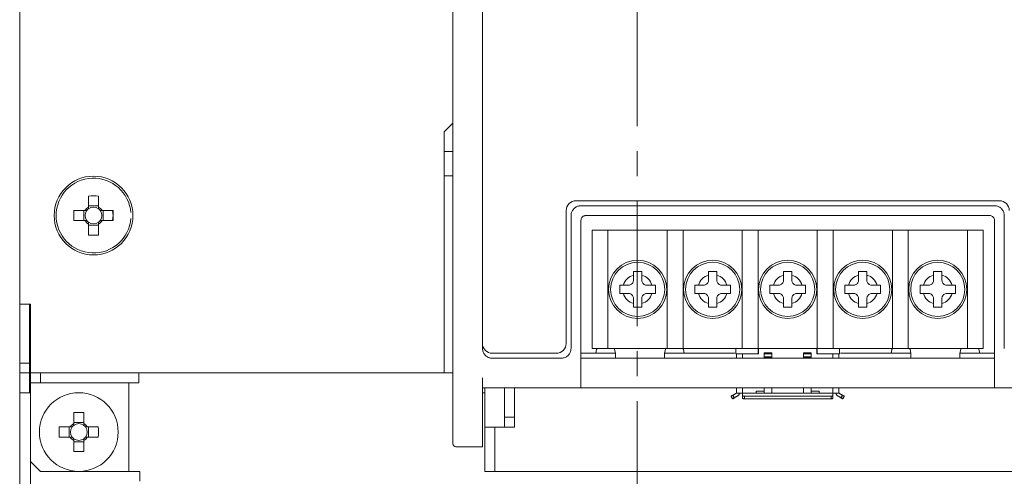
# Model space of a CAD drawing. Units: millimetres. Extents: x 56 to 797, y 31 to 546.
# Drawn here: x 56 to 156, y 173 to 219 of the extents above; entities that cross this region are included whole.
import ezdxf

# ---------------------------------------------------------------- set-up
doc = ezdxf.new("R2010")
doc.units = ezdxf.units.MM
doc.linetypes.add('CENTERX2', pattern=[20.32, 12.7, -2.54, 2.54, -2.54])

msp = doc.modelspace()

# ---------------------------------------------------------------- linework, layer by layer
at = {"color": 7, "linetype": 'CENTERX2', "lineweight": 0}
msp.add_line((118.356, 383.915), (118.356, 133.913), dxfattribs=at)
at = {"color": 7, "linetype": 'Continuous', "lineweight": 15}
for p, q in [((55.656, 190.568), (55.656, 367.568)), ((99.656, 176.374), (99.656, 352.262)), ((102.656, 339.068), (102.656, 186.068)), ((98.756, 208.068), (99.656, 208.968)), ((98.756, 208.068), (98.756, 190.568)), ((99.656, 206.068), (98.756, 206.068)), ((98.756, 203.61), (99.656, 203.595)), ((62.641, 201.552), (62.641, 200.436)), ((63.671, 200.436), (63.671, 201.552)), ((112.156, 201.068), (155.156, 201.068)), ((62.288, 200.083), (61.171, 200.083)), ((62.173, 200.083), (62.173, 199.053)), ((63.671, 200.551), (62.641, 200.551)), ((65.141, 200.083), (64.024, 200.083)), ((64.139, 199.053), (64.139, 200.083)), ((111.156, 186.568), (111.156, 200.068)), ((154.656, 200.568), (112.656, 200.568)), ((61.171, 199.053), (62.288, 199.053)), ((64.024, 199.053), (65.141, 199.053)), ((111.656, 186.068), (111.656, 199.568)), ((112.656, 183.068), (112.656, 199.068)), ((154.156, 199.568), (113.156, 199.568)), ((154.656, 199.068), (154.656, 183.068)), ((155.656, 199.568), (155.656, 186.068)), ((62.641, 198.7), (62.641, 197.583)), ((62.641, 198.585), (63.671, 198.585)), ((63.671, 197.583), (63.671, 198.7)), ((113.806, 198.068), (115.406, 198.068)), ((113.806, 197.068), (113.806, 198.068)), ((115.406, 198.068), (115.406, 197.068)), ((121.426, 198.068), (115.406, 198.068)), ((121.426, 198.068), (123.026, 198.068)), ((121.426, 197.068), (121.426, 198.068)), ((123.026, 198.068), (123.026, 197.068)), ((129.046, 198.068), (123.026, 198.068)), ((129.046, 198.068), (130.646, 198.068)), ((129.046, 197.068), (129.046, 198.068)), ((130.646, 198.068), (130.646, 197.068)), ((136.666, 198.068), (130.646, 198.068)), ((136.666, 198.068), (138.266, 198.068)), ((136.666, 197.068), (136.666, 198.068)), ((138.266, 198.068), (138.266, 197.068)), ((144.286, 198.068), (138.266, 198.068)), ((144.286, 198.068), (145.886, 198.068)), ((144.286, 197.068), (144.286, 198.068)), ((145.886, 198.068), (145.886, 197.068)), ((151.906, 198.068), (145.886, 198.068)), ((151.906, 197.068), (151.906, 198.068)), ((151.906, 198.068), (153.506, 198.068)), ((153.506, 198.068), (153.506, 197.068)), ((113.806, 187.068), (113.806, 197.068)), ((115.406, 187.068), (115.406, 197.068)), ((121.426, 187.068), (121.426, 197.068)), ((123.026, 187.068), (123.026, 197.068)), ((129.046, 187.068), (129.046, 197.068)), ((130.646, 187.068), (130.646, 197.068)), ((136.666, 187.068), (136.666, 197.068)), ((138.266, 187.068), (138.266, 197.068)), ((144.286, 187.068), (144.286, 197.068)), ((145.886, 187.068), (145.886, 197.068)), ((151.906, 187.068), (151.906, 197.068)), ((153.506, 187.068), (153.506, 197.068)), ((117.991, 192.993), (117.991, 193.52)), ((118.841, 193.52), (118.841, 192.993)), ((125.611, 192.993), (125.611, 193.52)), ((126.461, 193.52), (126.461, 192.993)), ((133.231, 192.993), (133.231, 193.52)), ((134.081, 193.52), (134.081, 192.993)), ((140.851, 192.993), (140.851, 193.52)), ((141.701, 193.52), (141.701, 192.993)), ((148.471, 192.993), (148.471, 193.52)), ((149.321, 193.52), (149.321, 192.993)), ((116.964, 192.493), (117.491, 192.493)), ((119.341, 192.493), (119.868, 192.493)), ((124.584, 192.493), (125.111, 192.493)), ((126.961, 192.493), (127.488, 192.493)), ((132.204, 192.493), (132.731, 192.493)), ((134.581, 192.493), (135.108, 192.493)), ((139.824, 192.493), (140.351, 192.493)), ((142.201, 192.493), (142.728, 192.493)), ((147.444, 192.493), (147.971, 192.493)), ((149.821, 192.493), (150.348, 192.493)), ((117.491, 191.643), (116.964, 191.643)), ((117.991, 190.616), (117.991, 191.143)), ((118.841, 191.143), (118.841, 190.616)), ((119.868, 191.643), (119.341, 191.643)), ((125.111, 191.643), (124.584, 191.643)), ((125.611, 190.616), (125.611, 191.143)), ((126.461, 191.143), (126.461, 190.616)), ((127.488, 191.643), (126.961, 191.643)), ((132.731, 191.643), (132.204, 191.643)), ((133.231, 190.616), (133.231, 191.143)), ((134.081, 191.143), (134.081, 190.616)), ((135.108, 191.643), (134.581, 191.643)), ((140.351, 191.643), (139.824, 191.643)), ((140.851, 190.616), (140.851, 191.143)), ((141.701, 191.143), (141.701, 190.616)), ((142.728, 191.643), (142.201, 191.643)), ((147.971, 191.643), (147.444, 191.643)), ((148.471, 190.616), (148.471, 191.143)), ((149.321, 191.143), (149.321, 190.616)), ((150.348, 191.643), (149.821, 191.643)), ((56.656, 190.568), (55.656, 190.568)), ((55.656, 184.568), (55.656, 190.568)), ((56.656, 190.568), (56.756, 190.568)), ((56.656, 184.568), (56.656, 190.568)), ((56.756, 190.568), (56.756, 189.861)), ((98.756, 190.568), (98.756, 189.861)), ((56.756, 189.861), (56.756, 183.861)), ((98.756, 183.861), (98.756, 189.861)), ((113.806, 186.068), (113.806, 187.068)), ((115.406, 187.068), (115.406, 186.068)), ((121.426, 186.068), (121.426, 187.068)), ((123.026, 187.068), (123.026, 186.068)), ((129.046, 186.068), (129.046, 187.068)), ((130.646, 187.068), (130.646, 186.068)), ((136.666, 186.068), (136.666, 187.068)), ((138.266, 187.068), (138.266, 186.068)), ((144.286, 186.068), (144.286, 187.068)), ((145.886, 187.068), (145.886, 186.068)), ((151.906, 186.068), (151.906, 187.068)), ((153.506, 187.068), (153.506, 186.068)), ((115.406, 186.068), (113.806, 186.068)), ((121.426, 186.068), (115.406, 186.068)), ((123.026, 186.068), (121.426, 186.068)), ((129.046, 186.068), (123.026, 186.068)), ((128.406, 186.068), (128.406, 185.52)), ((128.406, 185.52), (128.406, 186.068)), ((130.646, 186.068), (129.046, 186.068)), ((136.666, 186.068), (130.646, 186.068)), ((130.656, 185.52), (130.656, 186.068)), ((130.656, 186.068), (130.656, 185.52)), ((130.706, 185.52), (130.706, 186.068)), ((130.706, 186.068), (130.706, 185.52)), ((136.606, 185.52), (136.606, 186.068)), ((136.606, 186.068), (136.606, 185.52)), ((136.656, 185.52), (136.656, 186.068)), ((136.656, 186.068), (136.656, 185.52)), ((138.266, 186.068), (136.666, 186.068)), ((144.286, 186.068), (138.266, 186.068)), ((138.906, 186.068), (138.906, 185.52)), ((138.906, 185.52), (138.906, 186.068)), ((145.886, 186.068), (144.286, 186.068)), ((151.906, 186.068), (145.886, 186.068)), ((153.506, 186.068), (151.906, 186.068)), ((103.656, 185.568), (110.156, 185.568)), ((103.656, 185.068), (110.656, 185.068)), ((112.656, 185.568), (114.156, 185.568)), ((112.656, 185.068), (154.656, 185.068)), ((114.156, 185.568), (116.156, 185.568)), ((116.156, 185.568), (116.156, 185.068)), ((121.156, 185.568), (123.156, 185.568)), ((121.156, 185.068), (121.156, 185.568)), ((123.156, 185.568), (128.294, 185.568)), ((128.406, 185.52), (129.056, 185.52)), ((129.056, 185.52), (128.406, 185.52)), ((128.456, 185.068), (128.456, 185.52)), ((129.056, 185.52), (128.456, 185.52)), ((130.706, 185.52), (129.056, 185.52)), ((129.056, 185.52), (129.056, 185.068)), ((129.056, 185.52), (130.706, 185.52)), ((131.256, 185.068), (131.256, 185.62)), ((131.256, 185.62), (132.056, 185.62)), ((132.056, 185.62), (131.256, 185.62)), ((131.256, 185.62), (131.256, 185.068)), ((131.256, 185.52), (132.056, 185.52)), ((132.056, 185.52), (131.256, 185.52)), ((132.056, 185.517), (131.256, 185.517)), ((132.056, 185.22), (131.256, 185.22)), ((131.256, 185.178), (132.056, 185.178)), ((132.056, 185.62), (132.056, 185.068)), ((132.056, 185.068), (132.056, 185.62)), ((135.256, 185.068), (135.256, 185.62)), ((135.256, 185.62), (136.056, 185.62)), ((136.056, 185.62), (135.256, 185.62)), ((135.256, 185.62), (135.256, 185.068)), ((135.256, 185.52), (136.056, 185.52)), ((136.056, 185.52), (135.256, 185.52)), ((136.056, 185.517), (135.256, 185.517)), ((136.056, 185.22), (135.256, 185.22)), ((135.256, 185.178), (136.056, 185.178)), ((136.056, 185.62), (136.056, 185.068)), ((136.056, 185.068), (136.056, 185.62)), ((138.256, 185.52), (136.606, 185.52)), ((136.606, 185.52), (138.256, 185.52)), ((138.256, 185.068), (138.256, 185.52)), ((138.906, 185.52), (138.256, 185.52)), ((138.856, 185.52), (138.256, 185.52)), ((138.256, 185.52), (138.906, 185.52)), ((138.856, 185.52), (138.856, 185.068)), ((139.019, 185.568), (144.156, 185.568)), ((144.156, 185.568), (146.156, 185.568)), ((146.156, 185.568), (146.156, 185.068)), ((151.156, 185.568), (153.156, 185.568)), ((151.156, 185.068), (151.156, 185.568)), ((153.156, 185.568), (154.656, 185.568)), ((56.656, 184.568), (55.656, 184.568)), ((55.656, 183.568), (55.656, 184.568)), ((56.656, 184.568), (56.656, 183.568)), ((56.656, 183.568), (55.656, 183.568)), ((55.656, 183.568), (55.656, 181.568)), ((56.656, 183.568), (56.656, 181.568)), ((56.756, 183.861), (56.756, 183.568)), ((56.756, 182.568), (56.756, 183.568)), ((98.756, 183.568), (56.756, 183.568)), ((57.756, 183.568), (57.756, 182.568)), ((67.766, 182.568), (67.766, 183.568)), ((98.756, 183.861), (98.756, 183.568)), ((98.756, 183.568), (99.656, 183.568)), ((98.756, 183.568), (99.656, 183.568)), ((102.656, 177.068), (102.656, 183.068)), ((57.756, 182.568), (56.756, 182.568)), ((56.756, 182.568), (56.756, 182.558)), ((56.756, 182.558), (56.756, 174.568)), ((56.756, 182.558), (66.756, 182.558)), ((57.756, 182.568), (67.766, 182.568)), ((66.756, 173.568), (66.756, 182.558)), ((66.756, 182.558), (67.756, 182.558)), ((67.756, 182.558), (67.766, 182.558)), ((67.766, 182.568), (67.766, 182.558)), ((112.656, 182.068), (102.656, 182.068)), ((102.906, 182.068), (102.906, 178.068)), ((104.906, 182.068), (104.906, 179.068)), ((105.906, 182.068), (105.906, 179.068)), ((112.656, 182.068), (154.656, 182.068)), ((128.456, 181.52), (128.456, 182.068)), ((129.056, 182.068), (129.056, 181.52)), ((131.256, 181.72), (131.256, 182.068)), ((131.256, 182.068), (131.256, 181.72)), ((132.056, 182.068), (132.056, 181.52)), ((132.056, 181.52), (132.056, 182.068)), ((135.256, 181.52), (135.256, 182.068)), ((135.256, 182.068), (135.256, 181.52)), ((136.056, 182.068), (136.056, 181.72)), ((136.056, 181.72), (136.056, 182.068)), ((138.256, 181.52), (138.256, 182.068)), ((138.856, 182.068), (138.856, 181.52)), ((164.656, 182.068), (154.656, 182.068)), ((55.656, 181.568), (56.656, 181.568)), ((55.656, 181.568), (55.656, 138.568)), ((56.756, 181.568), (56.656, 181.568)), ((102.656, 181.568), (102.656, 181.068)), ((128.056, 180.943), (127.906, 181.202)), ((128.079, 181.302), (128.456, 181.52)), ((128.254, 181.057), (128.104, 181.317)), ((128.606, 181.26), (128.229, 181.043)), ((128.456, 181.52), (129.056, 181.52)), ((129.056, 181.52), (130.456, 181.52)), ((138.256, 181.52), (129.056, 181.52)), ((129.056, 181.52), (129.056, 181.302)), ((129.058, 181.297), (129.058, 181.288)), ((129.256, 181.202), (138.056, 181.202)), ((138.056, 181.202), (129.256, 181.202)), ((129.256, 181.202), (129.256, 180.943)), ((130.456, 181.52), (130.456, 181.72)), ((130.456, 181.72), (131.256, 181.72)), ((130.456, 181.72), (130.456, 181.52)), ((131.256, 181.72), (130.456, 181.72)), ((130.456, 181.52), (132.056, 181.52)), ((131.256, 181.52), (131.256, 181.72)), ((131.256, 181.72), (131.256, 181.52)), ((132.056, 181.52), (135.256, 181.52)), ((135.256, 181.52), (136.856, 181.52)), ((136.056, 181.72), (136.856, 181.72)), ((136.856, 181.72), (136.056, 181.72)), ((136.056, 181.72), (136.056, 181.52)), ((136.056, 181.52), (136.056, 181.72)), ((136.856, 181.72), (136.856, 181.52)), ((136.856, 181.52), (136.856, 181.72)), ((136.856, 181.52), (138.256, 181.52)), ((138.056, 180.943), (138.056, 181.202)), ((138.254, 181.288), (138.254, 181.297)), ((138.256, 181.302), (138.256, 181.52)), ((138.256, 181.52), (138.856, 181.52)), ((139.083, 181.043), (138.706, 181.26)), ((138.856, 181.52), (139.233, 181.302)), ((139.208, 181.317), (139.058, 181.057)), ((139.406, 181.202), (139.256, 180.943)), ((138.056, 180.943), (129.256, 180.943)), ((129.256, 180.943), (138.056, 180.943)), ((61.141, 179.552), (61.141, 178.436)), ((62.171, 178.436), (62.171, 179.552)), ((104.906, 179.068), (105.906, 179.068)), ((104.906, 178.068), (104.906, 179.068)), ((105.906, 179.068), (105.906, 178.068)), ((60.788, 178.083), (59.671, 178.083)), ((60.673, 178.083), (60.673, 177.053)), ((62.171, 178.551), (61.141, 178.551)), ((63.641, 178.083), (62.524, 178.083)), ((62.639, 177.053), (62.639, 178.083)), ((102.906, 178.068), (103.199, 178.068)), ((102.906, 173.568), (102.906, 178.068)), ((103.199, 178.068), (104.906, 178.068)), ((103.906, 173.568), (103.906, 178.068)), ((105.906, 178.068), (104.906, 178.068)), ((59.671, 177.053), (60.788, 177.053)), ((62.524, 177.053), (63.641, 177.053)), ((61.141, 176.7), (61.141, 175.583)), ((61.141, 176.585), (62.171, 176.585)), ((62.171, 175.583), (62.171, 176.7)), ((102.656, 176.068), (99.956, 176.068)), ((56.756, 174.568), (57.756, 173.568)), ((56.756, 174.568), (56.756, 157.068)), ((57.756, 173.568), (66.756, 173.568)), ((67.756, 173.568), (66.756, 173.568)), ((67.756, 173.568), (67.856, 173.568)), ((67.856, 173.568), (67.856, 172.568)), ((103.906, 173.568), (102.906, 173.568)), ((163.406, 173.568), (103.906, 173.568))]:
    msp.add_line(p, q, dxfattribs=at)
at = {"color": 7, "linetype": 'Continuous', "lineweight": 15, "flags": 128}
for points in [[(65.089, 199.053), (65.156, 199.568), (65.089, 200.083)], [(114.156, 185.568), (114.232, 185.951), (114.29, 186.068)], [(116.022, 186.068), (116.08, 185.951), (116.156, 185.568)], [(121.156, 185.568), (121.232, 185.951), (121.29, 186.068)], [(123.022, 186.068), (123.08, 185.951), (123.156, 185.568)], [(144.156, 185.568), (144.232, 185.951), (144.29, 186.068)], [(146.022, 186.068), (146.08, 185.951), (146.156, 185.568)], [(151.156, 185.568), (151.232, 185.951), (151.29, 186.068)], [(153.022, 186.068), (153.08, 185.951), (153.156, 185.568)], [(128.079, 181.302), (128.064, 181.293), (128.024, 181.271), (127.988, 181.25), (127.957, 181.232), (127.932, 181.217), (127.915, 181.208), (127.907, 181.203), (127.906, 181.202)], [(127.906, 181.202), (127.906, 181.202)], [(127.906, 181.202), (127.906, 181.202)], [(128.056, 180.943), (128.057, 180.943), (128.065, 180.948), (128.082, 180.958), (128.107, 180.972), (128.138, 180.99), (128.174, 181.011), (128.214, 181.034), (128.229, 181.043)], [(129.056, 181.043), (129.057, 181.034), (129.066, 181.011), (129.086, 180.99), (129.115, 180.972), (129.151, 180.958), (129.193, 180.948), (129.238, 180.943), (129.284, 180.944)], [(129.284, 181.203), (129.238, 181.203), (129.193, 181.208), (129.151, 181.217), (129.115, 181.232), (129.086, 181.25), (129.066, 181.271), (129.057, 181.293), (129.058, 181.317)], [(138.254, 181.317), (138.255, 181.293), (138.246, 181.271), (138.226, 181.25), (138.197, 181.232), (138.161, 181.217), (138.119, 181.208), (138.074, 181.203), (138.028, 181.203)], [(138.028, 180.944), (138.074, 180.943), (138.119, 180.948), (138.161, 180.958), (138.197, 180.972), (138.226, 180.99), (138.246, 181.011), (138.255, 181.034), (138.256, 181.043)], [(139.083, 181.043), (139.098, 181.034), (139.138, 181.011), (139.174, 180.99), (139.205, 180.972), (139.23, 180.958), (139.247, 180.948), (139.255, 180.943), (139.256, 180.943)], [(139.406, 181.202), (139.405, 181.203), (139.397, 181.208), (139.38, 181.217), (139.355, 181.232), (139.324, 181.25), (139.288, 181.271), (139.248, 181.293), (139.233, 181.302)], [(139.406, 181.202), (139.406, 181.202)], [(139.406, 181.202), (139.406, 181.202)], [(128.056, 180.943), (128.056, 180.943)], [(128.056, 180.943), (128.056, 180.943)], [(139.256, 180.943), (139.256, 180.943)], [(139.256, 180.943), (139.256, 180.943)]]:
    msp.add_lwpolyline(points, dxfattribs=at)
at = {"color": 7, "linetype": 'Continuous', "lineweight": 15}
for centre, radius in [((63.156, 199.568), 4), ((118.416, 192.068), 2.95), ((126.036, 192.068), 2.95), ((133.656, 192.068), 2.95), ((141.276, 192.068), 2.95), ((148.896, 192.068), 2.95), ((118.416, 192.068), 2.75), ((126.036, 192.068), 2.75), ((133.656, 192.068), 2.75), ((141.276, 192.068), 2.75), ((148.896, 192.068), 2.75), ((61.656, 177.568), 4)]:
    msp.add_circle(centre, radius, dxfattribs=at)
for centre, radius, start, end in [((63.156, 199.568), 3.8, 4.5, 355.5), ((63.156, 187.177), 14.384, 87.94823, 92.05177), ((112.156, 200.068), 1, 90, 180), ((155.156, 200.068), 1, 0, 90), ((75.54, 199.568), 14.378, 177.94723, 182.05277), ((63.156, 199.568), 1.009, 120.68693, 149.31307), ((63.156, 199.568), 0.851, 142.7589, 217.2411), ((63.156, 199.568), 0.851, 127.2411, 142.7589), ((63.156, 199.568), 0.851, 52.7589, 127.2411), ((63.156, 199.568), 1.009, 30.68693, 59.31307), ((63.156, 199.568), 0.851, 37.2411, 52.7589), ((63.156, 199.568), 0.851, 322.7589, 37.2411), ((50.767, 199.568), 14.383, 357.94797, 2.05203), ((63.156, 199.568), 1.009, 210.68693, 239.31307), ((63.156, 199.568), 0.851, 217.2411, 232.7589), ((63.156, 199.568), 1.009, 300.68693, 329.31307), ((63.156, 199.568), 0.851, 307.2411, 322.7589), ((63.156, 199.568), 0.851, 232.7589, 307.2411), ((63.156, 211.951), 14.377, 267.94721, 272.05279), ((118.416, 192.068), 1.513, 106.31701, 163.68299), ((118.416, 192.068), 1.513, 16.31701, 73.68299), ((126.036, 192.068), 1.513, 106.31701, 163.68299), ((126.036, 192.068), 1.513, 16.31701, 73.68299), ((133.656, 192.068), 1.513, 106.31701, 163.68299), ((133.656, 192.068), 1.513, 16.31701, 73.68299), ((141.276, 192.068), 1.513, 106.31701, 163.68299), ((141.276, 192.068), 1.513, 16.31701, 73.68299), ((148.896, 192.068), 1.513, 106.31701, 163.68299), ((148.896, 192.068), 1.513, 16.31701, 73.68299), ((118.416, 192.068), 1.513, 196.31701, 253.68299), ((118.416, 192.068), 1.513, 286.31701, 343.68299), ((126.036, 192.068), 1.513, 196.31701, 253.68299), ((126.036, 192.068), 1.513, 286.31701, 343.68299), ((133.656, 192.068), 1.513, 196.31701, 253.68299), ((133.656, 192.068), 1.513, 286.31701, 343.68299), ((141.276, 192.068), 1.513, 196.31701, 253.68299), ((141.276, 192.068), 1.513, 286.31701, 343.68299), ((148.896, 192.068), 1.513, 196.31701, 253.68299), ((148.896, 192.068), 1.513, 286.31701, 343.68299), ((103.656, 186.568), 1, 180, 270), ((110.156, 186.568), 1, 270, 0), ((128.456, 181.52), 0.3, 293.1301, 0), ((138.856, 181.52), 0.3, 180, 246.8699), ((61.656, 165.177), 14.385, 87.94824, 92.05176), ((74.04, 177.568), 14.378, 177.94723, 182.05277), ((61.656, 177.568), 1.009, 120.68693, 149.31307), ((61.656, 177.568), 0.851, 142.7589, 217.2411), ((61.656, 177.568), 0.851, 127.2411, 142.7589), ((61.656, 177.568), 0.851, 52.7589, 127.2411), ((61.656, 177.568), 1.009, 30.68693, 59.31307), ((61.656, 177.568), 0.851, 37.2411, 52.7589), ((61.656, 177.568), 0.851, 322.7589, 37.2411), ((49.265, 177.568), 14.385, 357.94824, 2.05176), ((61.656, 177.568), 1.009, 210.68693, 239.31307), ((61.656, 177.568), 0.851, 217.2411, 232.7589), ((61.656, 177.568), 0.851, 307.2411, 322.7589), ((61.656, 177.568), 1.009, 300.68693, 329.31307), ((61.656, 177.568), 0.851, 232.7589, 307.2411), ((99.955, 176.376), 0.299, 180.25022, 269.22073), ((99.956, 176.368), 0.3, 180, 270), ((61.656, 189.952), 14.378, 267.94723, 272.05277)]:
    msp.add_arc(centre, radius, start, end, dxfattribs=at)
for points, knots in [([(62.479, 200.083), (62.474, 200.083), (62.415, 200.083), (62.352, 200.083), (62.295, 200.083), (62.288, 200.083)], [0, 0, 0, 0, 0.06998226, 0.88662104, 1, 1, 1, 1]), ([(62.641, 200.436), (62.641, 200.429), (62.641, 200.372), (62.641, 200.309), (62.641, 200.25), (62.641, 200.245)], [0, 0, 0, 0, 0.113379, 0.9300179, 1, 1, 1, 1]), ([(63.671, 200.245), (63.671, 200.25), (63.671, 200.309), (63.671, 200.372), (63.671, 200.429), (63.671, 200.436)], [0, 0, 0, 0, 0.0699821, 0.886621, 1, 1, 1, 1]), ([(64.024, 200.083), (64.017, 200.083), (63.96, 200.083), (63.897, 200.083), (63.838, 200.083), (63.834, 200.083)], [0, 0, 0, 0, 0.113379, 0.9300179, 1, 1, 1, 1]), ([(112.656, 200.568), (112.543, 200.557), (112.318, 200.535), (112.017, 200.361), (111.791, 200.106), (111.673, 199.825), (111.661, 199.64), (111.656, 199.568)], [0, 0, 0, 0, 0.2156761, 0.4313633, 0.6467275, 0.8613403, 1, 1, 1, 1]), ([(155.656, 199.568), (155.645, 199.68), (155.623, 199.904), (155.452, 200.203), (155.199, 200.429), (154.918, 200.55), (154.731, 200.563), (154.656, 200.568)], [0, 0, 0, 0, 0.2136832, 0.4273547, 0.6414079, 0.8562423, 1, 1, 1, 1]), ([(62.288, 199.053), (62.295, 199.053), (62.352, 199.053), (62.415, 199.053), (62.474, 199.053), (62.479, 199.053)], [0, 0, 0, 0, 0.113379, 0.9300177, 1, 1, 1, 1]), ([(63.834, 199.053), (63.838, 199.053), (63.897, 199.053), (63.96, 199.053), (64.017, 199.053), (64.024, 199.053)], [0, 0, 0, 0, 0.0699821, 0.886621, 1, 1, 1, 1]), ([(112.656, 199.068), (112.662, 199.124), (112.673, 199.236), (112.758, 199.386), (112.885, 199.499), (113.025, 199.559), (113.119, 199.565), (113.156, 199.568)], [0, 0, 0, 0, 0.2137617, 0.4275086, 0.6416049, 0.8564134, 1, 1, 1, 1]), ([(154.156, 199.568), (154.212, 199.562), (154.325, 199.551), (154.475, 199.465), (154.588, 199.337), (154.648, 199.197), (154.654, 199.104), (154.656, 199.068)], [0, 0, 0, 0, 0.2156159, 0.4312446, 0.6465512, 0.8611526, 1, 1, 1, 1]), ([(62.641, 198.89), (62.641, 198.886), (62.641, 198.827), (62.641, 198.764), (62.641, 198.707), (62.641, 198.7)], [0, 0, 0, 0, 0.06998226, 0.88662104, 1, 1, 1, 1]), ([(63.671, 198.7), (63.671, 198.707), (63.671, 198.764), (63.671, 198.827), (63.671, 198.886), (63.671, 198.89)], [0, 0, 0, 0, 0.113379, 0.9300177, 1, 1, 1, 1]), ([(117.991, 193.868), (118.133, 193.868), (118.416, 193.868), (118.699, 193.868), (118.841, 193.868)], [0, 0, 0, 0, 0.50000001, 1, 1, 1, 1]), ([(118.841, 193.868), (118.841, 193.865), (118.841, 193.753), (118.841, 193.635), (118.841, 193.52)], [0, 0, 0, 0, 0.0292096, 1, 1, 1, 1]), ([(126.461, 193.868), (126.461, 193.865), (126.461, 193.753), (126.461, 193.635), (126.461, 193.52)], [0, 0, 0, 0, 0.0292096, 1, 1, 1, 1]), ([(134.081, 193.868), (134.081, 193.865), (134.081, 193.753), (134.081, 193.635), (134.081, 193.52)], [0, 0, 0, 0, 0.0292096, 1, 1, 1, 1]), ([(141.701, 193.868), (141.701, 193.865), (141.701, 193.753), (141.701, 193.635), (141.701, 193.52)], [0, 0, 0, 0, 0.0292096, 1, 1, 1, 1]), ([(149.321, 193.868), (149.321, 193.865), (149.321, 193.753), (149.321, 193.635), (149.321, 193.52)], [0, 0, 0, 0, 0.0292096, 1, 1, 1, 1]), ([(116.616, 192.493), (116.619, 192.493), (116.731, 192.493), (116.849, 192.493), (116.964, 192.493)], [0, 0, 0, 0, 0.0292091, 1, 1, 1, 1]), ([(117.491, 192.493), (117.547, 192.498), (117.658, 192.509), (117.807, 192.594), (117.92, 192.719), (117.982, 192.86), (117.988, 192.954), (117.991, 192.993)], [0, 0, 0, 0, 0.2131432, 0.4266242, 0.6382808, 0.8491445, 1, 1, 1, 1]), ([(118.841, 192.993), (118.846, 192.937), (118.857, 192.826), (118.942, 192.677), (119.067, 192.564), (119.208, 192.502), (119.302, 192.496), (119.341, 192.493)], [0, 0, 0, 0, 0.2131479, 0.426624, 0.6382836, 0.8491458, 1, 1, 1, 1]), ([(124.236, 192.493), (124.239, 192.493), (124.351, 192.493), (124.469, 192.493), (124.584, 192.493)], [0, 0, 0, 0, 0.0292097, 1, 1, 1, 1]), ([(125.111, 192.493), (125.167, 192.498), (125.278, 192.509), (125.427, 192.594), (125.54, 192.719), (125.602, 192.86), (125.608, 192.954), (125.611, 192.993)], [0, 0, 0, 0, 0.2131433, 0.4266243, 0.638281, 0.8491445, 1, 1, 1, 1]), ([(126.461, 192.993), (126.466, 192.937), (126.477, 192.826), (126.562, 192.677), (126.687, 192.564), (126.828, 192.502), (126.922, 192.496), (126.961, 192.493)], [0, 0, 0, 0, 0.2131481, 0.426624, 0.6382843, 0.8491459, 1, 1, 1, 1]), ([(131.856, 192.493), (131.859, 192.493), (131.971, 192.493), (132.089, 192.493), (132.204, 192.493)], [0, 0, 0, 0, 0.0292074, 1, 1, 1, 1]), ([(132.731, 192.493), (132.787, 192.498), (132.898, 192.509), (133.047, 192.594), (133.16, 192.719), (133.222, 192.86), (133.228, 192.954), (133.231, 192.993)], [0, 0, 0, 0, 0.2131428, 0.4266234, 0.638281, 0.8491444, 1, 1, 1, 1]), ([(134.081, 192.993), (134.086, 192.937), (134.097, 192.826), (134.182, 192.677), (134.307, 192.564), (134.448, 192.502), (134.542, 192.496), (134.581, 192.493)], [0, 0, 0, 0, 0.21314754, 0.42662362, 0.63828265, 0.84914498, 1, 1, 1, 1]), ([(139.476, 192.493), (139.479, 192.493), (139.591, 192.493), (139.709, 192.493), (139.824, 192.493)], [0, 0, 0, 0, 0.02920979, 1, 1, 1, 1]), ([(140.351, 192.493), (140.407, 192.498), (140.518, 192.509), (140.667, 192.594), (140.78, 192.719), (140.842, 192.86), (140.848, 192.954), (140.851, 192.993)], [0, 0, 0, 0, 0.2131428, 0.4266245, 0.6382805, 0.8491445, 1, 1, 1, 1]), ([(141.701, 192.993), (141.706, 192.937), (141.717, 192.826), (141.802, 192.677), (141.927, 192.564), (142.068, 192.502), (142.162, 192.496), (142.201, 192.493)], [0, 0, 0, 0, 0.2131482, 0.4266234, 0.6382844, 0.8491448, 1, 1, 1, 1]), ([(147.096, 192.493), (147.099, 192.493), (147.211, 192.493), (147.329, 192.493), (147.444, 192.493)], [0, 0, 0, 0, 0.0292096, 1, 1, 1, 1]), ([(147.971, 192.493), (148.027, 192.498), (148.138, 192.509), (148.287, 192.594), (148.4, 192.719), (148.462, 192.86), (148.468, 192.954), (148.471, 192.993)], [0, 0, 0, 0, 0.2131428, 0.4266244, 0.6382804, 0.8491442, 1, 1, 1, 1]), ([(149.321, 192.993), (149.326, 192.937), (149.337, 192.826), (149.422, 192.677), (149.547, 192.564), (149.688, 192.502), (149.782, 192.496), (149.821, 192.493)], [0, 0, 0, 0, 0.21314754, 0.42662362, 0.63828265, 0.84914498, 1, 1, 1, 1]), ([(117.991, 191.143), (117.986, 191.199), (117.975, 191.31), (117.89, 191.459), (117.765, 191.572), (117.624, 191.634), (117.53, 191.64), (117.491, 191.643)], [0, 0, 0, 0, 0.2131437, 0.4266243, 0.6382843, 0.849145, 1, 1, 1, 1]), ([(119.341, 191.643), (119.285, 191.638), (119.174, 191.627), (119.025, 191.542), (118.912, 191.417), (118.85, 191.276), (118.844, 191.182), (118.841, 191.143)], [0, 0, 0, 0, 0.2131446, 0.4266237, 0.6382844, 0.8491441, 1, 1, 1, 1]), ([(120.216, 191.643), (120.213, 191.643), (120.102, 191.643), (119.983, 191.643), (119.868, 191.643)], [0, 0, 0, 0, 0.0292091, 1, 1, 1, 1]), ([(125.611, 191.143), (125.606, 191.199), (125.595, 191.31), (125.51, 191.459), (125.385, 191.572), (125.244, 191.634), (125.15, 191.64), (125.111, 191.643)], [0, 0, 0, 0, 0.21314367, 0.42662432, 0.63828448, 0.8491451, 1, 1, 1, 1]), ([(126.961, 191.643), (126.905, 191.638), (126.794, 191.627), (126.645, 191.542), (126.532, 191.417), (126.47, 191.276), (126.464, 191.182), (126.461, 191.143)], [0, 0, 0, 0, 0.2131441, 0.426623, 0.6382839, 0.849144, 1, 1, 1, 1]), ([(127.836, 191.643), (127.833, 191.643), (127.722, 191.643), (127.603, 191.643), (127.488, 191.643)], [0, 0, 0, 0, 0.0292074, 1, 1, 1, 1]), ([(133.231, 191.143), (133.226, 191.199), (133.215, 191.31), (133.13, 191.459), (133.005, 191.572), (132.864, 191.634), (132.77, 191.64), (132.731, 191.643)], [0, 0, 0, 0, 0.2131438, 0.4266243, 0.6382849, 0.8491451, 1, 1, 1, 1]), ([(134.581, 191.643), (134.525, 191.638), (134.414, 191.627), (134.265, 191.542), (134.152, 191.417), (134.09, 191.276), (134.084, 191.182), (134.081, 191.143)], [0, 0, 0, 0, 0.213146, 0.4266235, 0.6382847, 0.8491444, 1, 1, 1, 1]), ([(135.456, 191.643), (135.453, 191.643), (135.342, 191.643), (135.223, 191.643), (135.108, 191.643)], [0, 0, 0, 0, 0.0292096, 1, 1, 1, 1]), ([(140.851, 191.143), (140.846, 191.199), (140.835, 191.31), (140.75, 191.459), (140.625, 191.572), (140.484, 191.634), (140.39, 191.64), (140.351, 191.643)], [0, 0, 0, 0, 0.2131438, 0.4266249, 0.6382848, 0.8491461, 1, 1, 1, 1]), ([(142.201, 191.643), (142.145, 191.638), (142.034, 191.627), (141.885, 191.542), (141.772, 191.417), (141.71, 191.276), (141.704, 191.182), (141.701, 191.143)], [0, 0, 0, 0, 0.213144, 0.4266239, 0.6382839, 0.8491439, 1, 1, 1, 1]), ([(143.076, 191.643), (143.073, 191.643), (142.962, 191.643), (142.843, 191.643), (142.728, 191.643)], [0, 0, 0, 0, 0.0292096, 1, 1, 1, 1]), ([(148.471, 191.143), (148.466, 191.199), (148.455, 191.31), (148.37, 191.459), (148.245, 191.572), (148.104, 191.634), (148.01, 191.64), (147.971, 191.643)], [0, 0, 0, 0, 0.21314391, 0.42662364, 0.63828506, 0.84914397, 1, 1, 1, 1]), ([(149.821, 191.643), (149.765, 191.638), (149.654, 191.627), (149.505, 191.542), (149.392, 191.417), (149.33, 191.276), (149.324, 191.182), (149.321, 191.143)], [0, 0, 0, 0, 0.2131437, 0.4266252, 0.6382848, 0.8491444, 1, 1, 1, 1]), ([(150.696, 191.643), (150.693, 191.643), (150.582, 191.643), (150.463, 191.643), (150.348, 191.643)], [0, 0, 0, 0, 0.0292096, 1, 1, 1, 1]), ([(117.991, 190.268), (117.991, 190.271), (117.991, 190.382), (117.991, 190.501), (117.991, 190.616)], [0, 0, 0, 0, 0.0292096, 1, 1, 1, 1]), ([(118.841, 190.268), (118.699, 190.268), (118.416, 190.268), (118.133, 190.268), (117.991, 190.268)], [0, 0, 0, 0, 0.49999999, 1, 1, 1, 1]), ([(125.611, 190.268), (125.611, 190.271), (125.611, 190.382), (125.611, 190.501), (125.611, 190.616)], [0, 0, 0, 0, 0.0292096, 1, 1, 1, 1]), ([(133.231, 190.268), (133.231, 190.271), (133.231, 190.382), (133.231, 190.501), (133.231, 190.616)], [0, 0, 0, 0, 0.0292096, 1, 1, 1, 1]), ([(140.851, 190.268), (140.851, 190.271), (140.851, 190.382), (140.851, 190.501), (140.851, 190.616)], [0, 0, 0, 0, 0.0292096, 1, 1, 1, 1]), ([(148.471, 190.268), (148.471, 190.271), (148.471, 190.382), (148.471, 190.501), (148.471, 190.616)], [0, 0, 0, 0, 0.0292096, 1, 1, 1, 1]), ([(103.656, 185.068), (103.543, 185.079), (103.317, 185.101), (103.016, 185.276), (102.79, 185.532), (102.672, 185.813), (102.661, 185.997), (102.656, 186.068)], [0, 0, 0, 0, 0.2166964, 0.4334157, 0.6494492, 0.8639472, 1, 1, 1, 1]), ([(111.656, 186.068), (111.645, 185.956), (111.623, 185.732), (111.452, 185.433), (111.199, 185.207), (110.918, 185.085), (110.731, 185.073), (110.656, 185.068)], [0, 0, 0, 0, 0.2136241, 0.4272351, 0.6412112, 0.8559815, 1, 1, 1, 1]), ([(128.756, 185.52), (128.779, 185.52), (128.865, 185.52), (128.975, 185.52), (129.056, 185.52)], [0, 0, 0, 0, 0.2654595, 1, 1, 1, 1]), ([(138.256, 185.52), (138.337, 185.52), (138.447, 185.52), (138.533, 185.52), (138.556, 185.52)], [0, 0, 0, 0, 0.73454227, 1, 1, 1, 1]), ([(112.656, 183.068), (112.656, 182.956), (112.656, 182.732), (112.656, 182.433), (112.656, 182.206), (112.656, 182.085), (112.656, 182.073), (112.656, 182.068)], [0, 0, 0, 0, 0.21374429, 0.42747764, 0.64155186, 0.85634335, 1, 1, 1, 1]), ([(154.656, 182.068), (154.656, 182.079), (154.656, 182.101), (154.656, 182.275), (154.656, 182.53), (154.656, 182.811), (154.656, 182.995), (154.656, 183.068)], [0, 0, 0, 0, 0.2156486, 0.431316, 0.6466257, 0.8612061, 1, 1, 1, 1]), ([(127.906, 181.202), (127.909, 181.204), (127.914, 181.207), (127.954, 181.23), (128.011, 181.263), (128.057, 181.289), (128.079, 181.302)], [0, 0, 0, 0, 0.25003565, 0.49999322, 0.74996261, 1, 1, 1, 1]), ([(128.229, 181.043), (128.207, 181.03), (128.161, 181.003), (128.104, 180.97), (128.064, 180.947), (128.059, 180.944), (128.056, 180.943)], [0, 0, 0, 0, 0.2500369, 0.5000058, 0.7499648, 1, 1, 1, 1]), ([(129.056, 181.52), (128.977, 181.52), (128.82, 181.52), (128.622, 181.52), (128.483, 181.52), (128.465, 181.52), (128.456, 181.52)], [0, 0, 0, 0, 0.2500394, 0.5000033, 0.7499625, 1, 1, 1, 1]), ([(128.606, 181.26), (128.628, 181.275), (128.671, 181.305), (128.718, 181.368), (128.75, 181.441), (128.754, 181.494), (128.756, 181.52)], [0, 0, 0, 0, 0.2500174, 0.4999949, 0.7499752, 1, 1, 1, 1]), ([(129.056, 181.302), (129.059, 181.289), (129.065, 181.263), (129.111, 181.23), (129.177, 181.207), (129.23, 181.204), (129.256, 181.202)], [0, 0, 0, 0, 0.2500458, 0.4999976, 0.7499605, 1, 1, 1, 1]), ([(129.256, 180.943), (129.23, 180.944), (129.177, 180.947), (129.111, 180.97), (129.065, 181.003), (129.059, 181.03), (129.056, 181.043)], [0, 0, 0, 0, 0.2500372, 0.4999897, 0.7499564, 1, 1, 1, 1]), ([(138.056, 181.202), (138.082, 181.204), (138.135, 181.207), (138.201, 181.23), (138.247, 181.263), (138.253, 181.289), (138.256, 181.302)], [0, 0, 0, 0, 0.2500369, 0.5000027, 0.7499532, 1, 1, 1, 1]), ([(138.256, 181.043), (138.253, 181.03), (138.247, 181.003), (138.201, 180.97), (138.135, 180.947), (138.082, 180.944), (138.056, 180.943)], [0, 0, 0, 0, 0.25004454, 0.50000996, 0.74996531, 1, 1, 1, 1]), ([(138.856, 181.52), (138.847, 181.52), (138.829, 181.52), (138.69, 181.52), (138.492, 181.52), (138.335, 181.52), (138.256, 181.52)], [0, 0, 0, 0, 0.2500375, 0.4999974, 0.7499605, 1, 1, 1, 1]), ([(138.556, 181.52), (138.558, 181.494), (138.562, 181.441), (138.594, 181.368), (138.641, 181.305), (138.684, 181.275), (138.706, 181.26)], [0, 0, 0, 0, 0.2500247, 0.5000072, 0.7499827, 1, 1, 1, 1]), ([(139.256, 180.943), (139.253, 180.944), (139.248, 180.947), (139.208, 180.97), (139.151, 181.003), (139.106, 181.03), (139.083, 181.043)], [0, 0, 0, 0, 0.250034, 0.4999952, 0.7499612, 1, 1, 1, 1]), ([(139.233, 181.302), (139.256, 181.289), (139.301, 181.263), (139.358, 181.23), (139.398, 181.207), (139.403, 181.204), (139.406, 181.202)], [0, 0, 0, 0, 0.2500352, 0.500007, 0.7499635, 1, 1, 1, 1]), ([(60.979, 178.083), (60.974, 178.083), (60.915, 178.083), (60.852, 178.083), (60.795, 178.083), (60.788, 178.083)], [0, 0, 0, 0, 0.0699823, 0.8866243, 1, 1, 1, 1]), ([(61.141, 178.436), (61.141, 178.429), (61.141, 178.372), (61.141, 178.309), (61.141, 178.25), (61.141, 178.245)], [0, 0, 0, 0, 0.1133757, 0.9300179, 1, 1, 1, 1]), ([(62.171, 178.245), (62.171, 178.25), (62.171, 178.309), (62.171, 178.372), (62.171, 178.429), (62.171, 178.436)], [0, 0, 0, 0, 0.0699821, 0.8866243, 1, 1, 1, 1]), ([(62.524, 178.083), (62.517, 178.083), (62.46, 178.083), (62.397, 178.083), (62.338, 178.083), (62.334, 178.083)], [0, 0, 0, 0, 0.1133757, 0.9300179, 1, 1, 1, 1]), ([(60.788, 177.053), (60.795, 177.053), (60.852, 177.053), (60.915, 177.053), (60.974, 177.053), (60.979, 177.053)], [0, 0, 0, 0, 0.1133757, 0.9300177, 1, 1, 1, 1]), ([(62.334, 177.053), (62.338, 177.053), (62.397, 177.053), (62.46, 177.053), (62.517, 177.053), (62.524, 177.053)], [0, 0, 0, 0, 0.0699821, 0.8866243, 1, 1, 1, 1]), ([(102.656, 177.068), (102.656, 176.956), (102.656, 176.733), (102.656, 176.434), (102.656, 176.208), (102.656, 176.086), (102.656, 176.073), (102.656, 176.068)], [0, 0, 0, 0, 0.2126209, 0.4252171, 0.6385484, 0.8534448, 1, 1, 1, 1]), ([(61.141, 176.89), (61.141, 176.886), (61.141, 176.827), (61.141, 176.764), (61.141, 176.707), (61.141, 176.7)], [0, 0, 0, 0, 0.0699823, 0.8866243, 1, 1, 1, 1]), ([(62.171, 176.7), (62.171, 176.707), (62.171, 176.764), (62.171, 176.827), (62.171, 176.886), (62.171, 176.89)], [0, 0, 0, 0, 0.1133757, 0.9300177, 1, 1, 1, 1])]:
    msp.add_open_spline(points, degree=3, knots=knots, dxfattribs=at)
for points, degree in [([(117.991, 193.52), (117.991, 193.868)], 1), ([(125.611, 193.868), (125.753, 193.868), (126.036, 193.868), (126.319, 193.868), (126.461, 193.868)], 3), ([(125.611, 193.52), (125.611, 193.868)], 1), ([(133.231, 193.868), (133.373, 193.868), (133.656, 193.868), (133.939, 193.868), (134.081, 193.868)], 3), ([(133.231, 193.52), (133.231, 193.868)], 1), ([(140.851, 193.868), (140.993, 193.868), (141.276, 193.868), (141.559, 193.868), (141.701, 193.868)], 3), ([(140.851, 193.52), (140.851, 193.868)], 1), ([(148.471, 193.868), (148.613, 193.868), (148.896, 193.868), (149.179, 193.868), (149.321, 193.868)], 3), ([(148.471, 193.52), (148.471, 193.868)], 1), ([(116.616, 191.643), (116.616, 191.785), (116.616, 192.068), (116.616, 192.351), (116.616, 192.493)], 3), ([(119.868, 192.493), (120.216, 192.493)], 1), ([(120.216, 192.493), (120.216, 192.351), (120.216, 192.068), (120.216, 191.785), (120.216, 191.643)], 3), ([(124.236, 191.643), (124.236, 191.785), (124.236, 192.068), (124.236, 192.351), (124.236, 192.493)], 3), ([(127.488, 192.493), (127.836, 192.493)], 1), ([(127.836, 192.493), (127.836, 192.351), (127.836, 192.068), (127.836, 191.785), (127.836, 191.643)], 3), ([(131.856, 191.643), (131.856, 191.785), (131.856, 192.068), (131.856, 192.351), (131.856, 192.493)], 3), ([(135.108, 192.493), (135.456, 192.493)], 1), ([(135.456, 192.493), (135.456, 192.351), (135.456, 192.068), (135.456, 191.785), (135.456, 191.643)], 3), ([(139.476, 191.643), (139.476, 191.785), (139.476, 192.068), (139.476, 192.351), (139.476, 192.493)], 3), ([(142.728, 192.493), (143.076, 192.493)], 1), ([(143.076, 192.493), (143.076, 192.351), (143.076, 192.068), (143.076, 191.785), (143.076, 191.643)], 3), ([(147.096, 191.643), (147.096, 191.785), (147.096, 192.068), (147.096, 192.351), (147.096, 192.493)], 3), ([(150.348, 192.493), (150.696, 192.493)], 1), ([(150.696, 192.493), (150.696, 192.351), (150.696, 192.068), (150.696, 191.785), (150.696, 191.643)], 3), ([(116.964, 191.643), (116.616, 191.643)], 1), ([(124.584, 191.643), (124.236, 191.643)], 1), ([(132.204, 191.643), (131.856, 191.643)], 1), ([(139.824, 191.643), (139.476, 191.643)], 1), ([(147.444, 191.643), (147.096, 191.643)], 1), ([(118.841, 190.616), (118.841, 190.268)], 1), ([(126.461, 190.268), (126.319, 190.268), (126.036, 190.268), (125.753, 190.268), (125.611, 190.268)], 3), ([(126.461, 190.616), (126.461, 190.268)], 1), ([(134.081, 190.268), (133.939, 190.268), (133.656, 190.268), (133.373, 190.268), (133.231, 190.268)], 3), ([(134.081, 190.616), (134.081, 190.268)], 1), ([(141.701, 190.268), (141.559, 190.268), (141.276, 190.268), (140.993, 190.268), (140.851, 190.268)], 3), ([(141.701, 190.616), (141.701, 190.268)], 1), ([(149.321, 190.268), (149.179, 190.268), (148.896, 190.268), (148.613, 190.268), (148.471, 190.268)], 3), ([(149.321, 190.616), (149.321, 190.268)], 1), ([(128.456, 185.52), (128.456, 185.068)], 1), ([(138.856, 185.068), (138.856, 185.52)], 1), ([(128.456, 182.068), (128.456, 181.52)], 1), ([(138.856, 181.52), (138.856, 182.068)], 1), ([(102.656, 181.568), (102.906, 181.568)], 1), ([(127.906, 181.202), (128.056, 180.943)], 1), ([(128.456, 181.52), (128.079, 181.302)], 1), ([(128.079, 181.302), (128.229, 181.043)], 1), ([(128.229, 181.043), (128.606, 181.26)], 1), ([(129.056, 181.302), (129.056, 181.52)], 1), ([(129.056, 181.302), (129.056, 181.043)], 1), ([(129.056, 181.043), (129.056, 181.302)], 1), ([(138.256, 181.52), (138.256, 181.302)], 1), ([(138.256, 181.043), (138.256, 181.302)], 1), ([(138.256, 181.302), (138.256, 181.043)], 1), ([(138.706, 181.26), (139.083, 181.043)], 1), ([(139.233, 181.302), (138.856, 181.52)], 1), ([(139.083, 181.043), (139.233, 181.302)], 1), ([(139.256, 180.943), (139.406, 181.202)], 1), ([(99.656, 176.368), (99.656, 176.374)], 1)]:
    msp.add_open_spline(points, degree=degree, dxfattribs=at)

doc.saveas('drawing.dxf')
